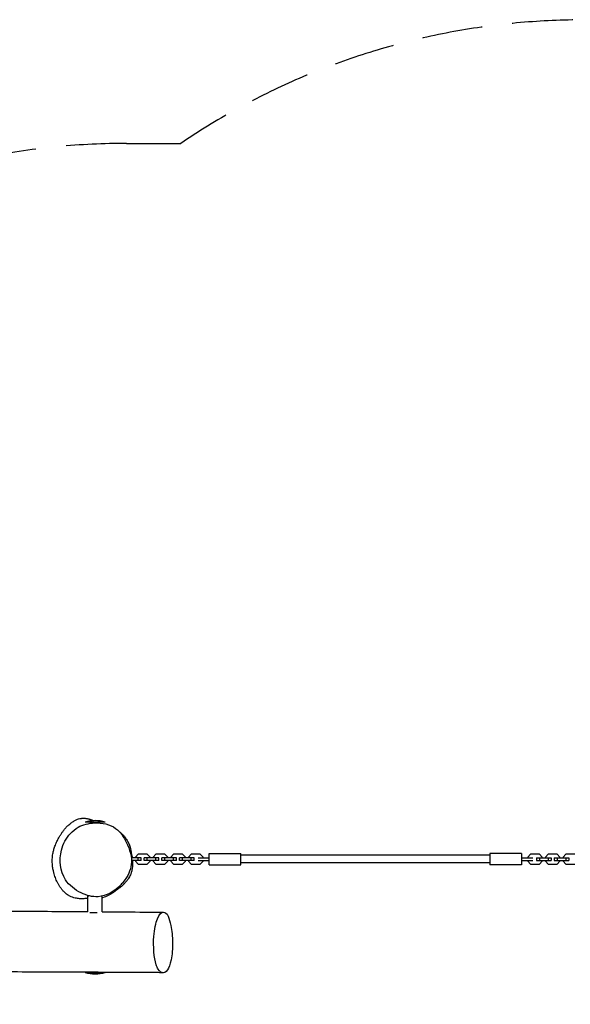
# Model space of a CAD drawing. Units: millimetres. Extents: x -7021 to 7017, y -2516 to 2501.
# Drawn here: x -3617 to -2464, y 435 to 2499 of the extents above; entities that cross this region are included whole.
import ezdxf

# ---------------------------------------------------------------- set-up
doc = ezdxf.new("R2010")
doc.units = ezdxf.units.MM
doc.header["$LTSCALE"] = 20
doc.linetypes.add('HIDDEN', pattern=[9.525, 6.35, -3.175])
doc.layers.add('2d', color=230, linetype='Continuous')
doc.layers.add('AS-SafetyZone', color=5, linetype='HIDDEN')

msp = doc.modelspace()

# ---------------------------------------------------------------- linework, layer by layer
at = {"layer": '2d'}
for p, q in [((-3437.7, 816.9), (-3479.7, 816.9)), ((-3368.3, 749.4), (-3374.3, 743.4)), ((-3374.3, 743.4), (-3374.3, 742.2)), ((-3349.8, 749.4), (-3368.3, 749.4)), ((-3343.8, 743.4), (-3349.8, 749.4)), ((-3343.8, 742.2), (-3343.8, 743.4)), ((-3331.3, 749.4), (-3337.3, 743.4)), ((-3337.3, 743.4), (-3337.3, 742.2)), ((-3312.8, 749.4), (-3331.3, 749.4)), ((-3306.8, 743.4), (-3312.8, 749.4)), ((-3306.8, 742.2), (-3306.8, 743.4)), ((-3294.3, 749.4), (-3300.3, 743.4)), ((-3300.3, 743.4), (-3300.3, 742.2)), ((-3275.8, 749.4), (-3294.3, 749.4)), ((-3269.8, 743.4), (-3275.8, 749.4)), ((-3269.8, 742.2), (-3269.8, 743.4)), ((-3257.3, 749.4), (-3263.3, 743.4)), ((-3263.3, 743.4), (-3263.3, 742.2)), ((-3238.8, 749.4), (-3257.3, 749.4)), ((-3232.8, 743.4), (-3238.8, 749.4)), ((-3232.8, 741.7), (-3232.8, 743.4)), ((-3219.8, 727.2), (-3219.8, 751.2)), ((-3219.8, 751.2), (-3153.8, 751.2)), ((-3153.8, 727.2), (-3153.8, 751.2)), ((-2631.8, 747.2), (-3153.8, 747.2)), ((-2631.8, 751.2), (-2631.8, 727.2)), ((-2565.8, 751.2), (-2631.8, 751.2)), ((-2565.8, 751.2), (-2565.8, 727.2)), ((-2546.8, 749.4), (-2552.8, 743.4)), ((-2552.8, 743.4), (-2552.8, 741.7)), ((-2528.3, 749.4), (-2546.8, 749.4)), ((-2522.3, 743.4), (-2528.3, 749.4)), ((-2522.3, 742.2), (-2522.3, 743.4)), ((-2509.8, 749.4), (-2515.8, 743.4)), ((-2515.8, 743.4), (-2515.8, 742.2)), ((-2491.3, 749.4), (-2509.8, 749.4)), ((-2485.3, 743.4), (-2491.3, 749.4)), ((-2485.3, 742.2), (-2485.3, 743.4)), ((-2472.8, 749.4), (-2478.8, 743.4)), ((-2478.8, 743.4), (-2478.8, 742.2)), ((-2454.3, 749.4), (-2472.8, 749.4)), ((-3383.2, 742.2), (-3383.2, 742.2)), ((-3382.7, 736.2), (-3382.7, 736.2)), ((-3362.3, 742.2), (-3382.6, 742.2)), ((-3362.3, 736.2), (-3382.6, 736.2)), ((-3374.3, 736.2), (-3374.3, 735)), ((-3374.3, 735), (-3368.3, 729)), ((-3368.3, 736.2), (-3368.3, 742.2)), ((-3368.3, 729), (-3349.8, 729)), ((-3362.3, 736.2), (-3362.3, 742.2)), ((-3325.3, 742.2), (-3355.8, 742.2)), ((-3355.8, 736.2), (-3355.8, 742.2)), ((-3325.3, 736.2), (-3355.8, 736.2)), ((-3349.8, 736.2), (-3349.8, 742.2)), ((-3349.8, 729), (-3343.8, 735)), ((-3343.8, 735), (-3343.8, 736.2)), ((-3337.3, 736.2), (-3337.3, 735)), ((-3337.3, 735), (-3331.3, 729)), ((-3331.3, 736.2), (-3331.3, 742.2)), ((-3331.3, 729), (-3312.8, 729)), ((-3325.3, 736.2), (-3325.3, 742.2)), ((-3288.3, 742.2), (-3318.8, 742.2)), ((-3318.8, 736.2), (-3318.8, 742.2)), ((-3288.3, 736.2), (-3318.8, 736.2)), ((-3312.8, 736.2), (-3312.8, 742.2)), ((-3312.8, 729), (-3306.8, 735)), ((-3306.8, 735), (-3306.8, 736.2)), ((-3300.3, 736.2), (-3300.3, 735)), ((-3300.3, 735), (-3294.3, 729)), ((-3294.3, 736.2), (-3294.3, 742.2)), ((-3294.3, 729), (-3275.8, 729)), ((-3288.3, 736.2), (-3288.3, 742.2)), ((-3251.3, 742.2), (-3281.8, 742.2)), ((-3281.8, 736.2), (-3281.8, 742.2)), ((-3251.3, 736.2), (-3281.8, 736.2)), ((-3275.8, 736.2), (-3275.8, 742.2)), ((-3275.8, 729), (-3269.8, 735)), ((-3269.8, 735), (-3269.8, 736.2)), ((-3263.3, 736.2), (-3263.3, 735)), ((-3263.3, 735), (-3257.3, 729)), ((-3257.3, 736.2), (-3257.3, 742.2)), ((-3257.3, 729), (-3238.8, 729)), ((-3251.3, 736.2), (-3251.3, 742.2)), ((-3243.3, 741.7), (-3219.8, 741.7)), ((-3243.3, 736.7), (-3219.8, 736.7)), ((-3238.8, 729), (-3232.8, 735)), ((-3232.8, 735), (-3232.8, 736.7)), ((-3219.8, 727.2), (-3153.8, 727.2)), ((-2631.8, 731.2), (-3153.8, 731.2)), ((-2565.8, 727.2), (-2631.8, 727.2)), ((-2565.8, 741.7), (-2542.3, 741.7)), ((-2565.8, 736.7), (-2542.3, 736.7)), ((-2552.8, 736.7), (-2552.8, 735)), ((-2552.8, 735), (-2546.8, 729)), ((-2546.8, 729), (-2528.3, 729)), ((-2534.3, 742.2), (-2534.3, 736.2)), ((-2534.3, 742.2), (-2503.8, 742.2)), ((-2534.3, 736.2), (-2503.8, 736.2)), ((-2528.3, 742.2), (-2528.3, 736.2)), ((-2528.3, 729), (-2522.3, 735)), ((-2522.3, 735), (-2522.3, 736.2)), ((-2515.8, 736.2), (-2515.8, 735)), ((-2515.8, 735), (-2509.8, 729)), ((-2509.8, 742.2), (-2509.8, 736.2)), ((-2509.8, 729), (-2491.3, 729)), ((-2503.8, 742.2), (-2503.8, 736.2)), ((-2497.3, 742.2), (-2497.3, 736.2)), ((-2497.3, 742.2), (-2466.8, 742.2)), ((-2497.3, 736.2), (-2466.8, 736.2)), ((-2491.3, 742.2), (-2491.3, 736.2)), ((-2491.3, 729), (-2485.3, 735)), ((-2485.3, 735), (-2485.3, 736.2)), ((-2478.8, 736.2), (-2478.8, 735)), ((-2478.8, 735), (-2472.8, 729)), ((-2472.8, 742.2), (-2472.8, 736.2)), ((-2472.8, 729), (-2454.3, 729)), ((-2466.8, 742.2), (-2466.8, 736.2)), ((-3473.7, 662.5), (-3472, 662.5)), ((-3473.7, 628.9), (-3473.7, 662.5)), ((-3443.7, 629), (-3443.7, 661.8)), ((-3470.2, 627.5), (-3454.2, 627.5)), ((-3479.7, 501.9), (-3437.7, 501.9))]:
    msp.add_line(p, q, dxfattribs=at)
for centre, start, end in [((-3458.7, 744.9), 73.7398, 106.2602), ((-3458.7, 573.9), 253.7398, 286.2602)]:
    msp.add_arc(centre, 75, start, end, dxfattribs=at)
for points, knots in [([(-3473.7, 657.1), (-3474.2, 657), (-3474.7, 657), (-3476.3, 656.8), (-3477.5, 656.6), (-3480, 656.4), (-3481.2, 656.4), (-3483.5, 656.3), (-3484.7, 656.2), (-3487, 656.2), (-3488.2, 656.2), (-3490.7, 656.3), (-3492, 656.4), (-3494.8, 656.7), (-3496.4, 656.9), (-3499.7, 657.5), (-3501.4, 657.9), (-3505.1, 658.9), (-3506.9, 659.6), (-3510.6, 661.1), (-3512.4, 662), (-3515.6, 664), (-3517.1, 665), (-3519.8, 667.1), (-3521.2, 668.2), (-3523.9, 670.7), (-3525.2, 672), (-3527.7, 674.8), (-3528.9, 676.3), (-3531.2, 679.4), (-3532.4, 681), (-3534.5, 684.3), (-3535.4, 686), (-3537.3, 689.4), (-3538.1, 691.1), (-3539.7, 694.5), (-3540.4, 696.2), (-3541.8, 699.6), (-3542.4, 701.3), (-3543.6, 704.8), (-3544.1, 706.6), (-3545.3, 710.5), (-3545.8, 712.7), (-3546.9, 717.6), (-3547.4, 720.4), (-3548.1, 726), (-3548.4, 728.9), (-3548.6, 734.3), (-3548.6, 736.7), (-3548.4, 741.2), (-3548.3, 743.2), (-3547.9, 746.8), (-3547.6, 748.5), (-3547.1, 751.6), (-3546.8, 753.1), (-3546.2, 755.8), (-3545.9, 757), (-3545.2, 759.6), (-3544.8, 760.9), (-3543.9, 763.6), (-3543.4, 765), (-3542.3, 768), (-3541.7, 769.7), (-3540, 773.6), (-3539, 775.9), (-3536.6, 780.6), (-3535.3, 783.1), (-3532.9, 787.2), (-3531.9, 788.9), (-3529.8, 792.2), (-3528.7, 793.8), (-3526.3, 797.2), (-3525.1, 798.9), (-3522.3, 802.4), (-3520.7, 804.2), (-3517.4, 807.8), (-3515.5, 809.6), (-3511.6, 813.1), (-3509.6, 814.8), (-3505.5, 817.7), (-3503.4, 819.1), (-3499.3, 821.2), (-3497.4, 822), (-3494, 823.3), (-3492.5, 823.7), (-3489.9, 824.4), (-3488.7, 824.6), (-3486.7, 824.8), (-3485.9, 824.9), (-3484.2, 825), (-3483.5, 825), (-3481.6, 825), (-3480.5, 825), (-3478.5, 824.8), (-3477.5, 824.6), (-3475.7, 824.3), (-3474.9, 824.2), (-3473.4, 823.8), (-3472.7, 823.7), (-3471.3, 823.3), (-3470.7, 823.1), (-3469.5, 822.7), (-3468.9, 822.5), (-3467.8, 822.2), (-3467.2, 822), (-3466.1, 821.5), (-3465.5, 821.3), (-3464.3, 820.8), (-3463.6, 820.6), (-3462.6, 820.1), (-3462.2, 820), (-3461.8, 819.8)], [1326.303997, 1326.303997, 1326.303997, 1326.303997, 1328.853897, 1328.853897, 1334.171825, 1334.171825, 1338.279924, 1338.279924, 1341.784745, 1341.784745, 1345.317713, 1345.317713, 1349.283426, 1349.283426, 1353.984111, 1353.984111, 1359.577045, 1359.577045, 1365.800777, 1365.800777, 1372.081702, 1372.081702, 1377.282206, 1377.282206, 1382.580042, 1382.580042, 1388.154838, 1388.154838, 1393.997539, 1393.997539, 1400.06288, 1400.06288, 1406.281226, 1406.281226, 1412.639912, 1412.639912, 1419.196269, 1419.196269, 1426.058834, 1426.058834, 1433.581193, 1433.581193, 1442.955323, 1442.955323, 1454.784657, 1454.784657, 1466.391892, 1466.391892, 1475.038773, 1475.038773, 1481.553551, 1481.553551, 1486.72535, 1486.72535, 1491.078982, 1491.078982, 1495.06887, 1495.06887, 1499.37856, 1499.37856, 1504.349043, 1504.349043, 1510.489441, 1510.489441, 1519.266695, 1519.266695, 1528.192825, 1528.192825, 1534.181428, 1534.181428, 1540.081822, 1540.081822, 1546.458307, 1546.458307, 1553.557551, 1553.557551, 1561.367804, 1561.367804, 1569.352387, 1569.352387, 1576.80017, 1576.80017, 1583.009673, 1583.009673, 1587.761163, 1587.761163, 1591.571814, 1591.571814, 1595.017615, 1595.017615, 1598.549307, 1598.549307, 1603.775085, 1603.775085, 1609.798834, 1609.798834, 1615.928293, 1615.928293, 1622.764957, 1622.764957, 1630.856954, 1630.856954, 1640.769775, 1640.769775, 1653.064994, 1653.064994, 1669.524623, 1669.524623, 1692.275178, 1692.275178, 1707.598086, 1707.598086, 1707.598086, 1707.598086]), ([(-3510.5, 793), (-3505.8, 798.1), (-3491, 810.2), (-3456.9, 818.2), (-3414.7, 809.8), (-3389.9, 772.2), (-3377.3, 730.4), (-3391.8, 700.5), (-3402.7, 687.8), (-3404.9, 685.5)], [0.082, 0.082, 0.082, 0.082, 0.1261783, 0.2028429, 0.2998202, 0.3781829, 0.4803803, 0.5625979, 0.582, 0.582, 0.582, 0.582]), ([(-3456.3, 816.5), (-3456.3, 816.5), (-3456.2, 816.5), (-3456.1, 816.4), (-3455.9, 816.3), (-3455.3, 816.1), (-3454.9, 815.9), (-3454.1, 815.5), (-3453.6, 815.3), (-3453.1, 815.1)], [1122.874392, 1122.874392, 1122.874392, 1122.874392, 1144.902706, 1144.902706, 1194.913446, 1194.913446, 1258.73974, 1258.73974, 1319.029753, 1319.029753, 1319.029753, 1319.029753]), ([(-3404.9, 685.5), (-3417.9, 671.7), (-3446.4, 654.8), (-3491.3, 667), (-3530.3, 697.6), (-3534.7, 737), (-3529.2, 758.2), (-3525.8, 771.2), (-3519.3, 783.4), (-3510.5, 793)], [0.582, 0.582, 0.582, 0.582, 0.6971229, 0.7741664, 0.8661415, 1, 1, 1, 1.082, 1.082, 1.082, 1.082]), ([(-3409.8, 798.6), (-3409.8, 798.6), (-3409.8, 798.6), (-3409.8, 798.6), (-3409.7, 798.5), (-3409.4, 798.3), (-3409.2, 798), (-3408.5, 797.4), (-3408, 797), (-3407, 796), (-3406.3, 795.4), (-3404.8, 794), (-3403.9, 793.1), (-3402.1, 791.3), (-3401.2, 790.3), (-3399.2, 788.2), (-3398.2, 787.1), (-3396.3, 784.7), (-3395.3, 783.5), (-3393.5, 781), (-3392.6, 779.8), (-3391.2, 777.5), (-3390.9, 777), (-3390.3, 775.9), (-3390, 775.5), (-3389.6, 774.6), (-3389.4, 774.2), (-3389, 773.4), (-3388.8, 773.1), (-3388.5, 772.4), (-3388.4, 772.2), (-3388.2, 771.7), (-3388.1, 771.6), (-3387.9, 771.2), (-3387.8, 771), (-3387.6, 770.6), (-3387.6, 770.4), (-3387.4, 770), (-3387.3, 769.8), (-3387.1, 769.3), (-3387, 769.1), (-3386.8, 768.4), (-3386.7, 768.1), (-3386.4, 767.2), (-3386.2, 766.8), (-3385.9, 765.9), (-3385.8, 765.4), (-3385.4, 764.3), (-3385.3, 763.7), (-3385, 762.5), (-3384.8, 761.8), (-3384.5, 760.4), (-3384.3, 759.7), (-3384, 758.2), (-3383.9, 757.4), (-3383.6, 755.6), (-3383.5, 754.8), (-3383.2, 752.9), (-3383.1, 751.9), (-3382.9, 749.8), (-3382.9, 748.8), (-3382.7, 746.6), (-3382.7, 745.4), (-3382.6, 743.1), (-3382.6, 741.9), (-3382.5, 739.5), (-3382.6, 738.4), (-3382.6, 736.3), (-3382.6, 735.4), (-3382.7, 734.1), (-3382.7, 733.6), (-3382.7, 733.1), (-3382.7, 733.1), (-3382.7, 733.2)], [38.973813, 38.973813, 38.973813, 38.973813, 40.001106, 40.001106, 79.316114, 79.316114, 127.832222, 127.832222, 185.201958, 185.201958, 247.516844, 247.516844, 308.102628, 308.102628, 361.474263, 361.474263, 404.984824, 404.984824, 438.048352, 438.048352, 460.929062, 460.929062, 467.565935, 467.565935, 471.362434, 471.362434, 473.925875, 473.925875, 475.647316, 475.647316, 476.660635, 476.660635, 477.159822, 477.159822, 477.886824, 477.886824, 478.553595, 478.553595, 479.362979, 479.362979, 480.545383, 480.545383, 482.715277, 482.715277, 485.952484, 485.952484, 490.655198, 490.655198, 497.359184, 497.359184, 506.68752, 506.68752, 519.343158, 519.343158, 536.15805, 536.15805, 558.240484, 558.240484, 586.717651, 586.717651, 622.902971, 622.902971, 668.160705, 668.160705, 723.301854, 723.301854, 786.636213, 786.636213, 851.422957, 851.422957, 909.691657, 909.691657, 954.792924, 954.792924, 954.792924, 954.792924]), ([(-3383.1, 751.8), (-3383, 751.4), (-3382.9, 750.9), (-3382.4, 749.1), (-3382.1, 747.7), (-3381.6, 745.3), (-3381.4, 744.1), (-3381.1, 742.8), (-3381.1, 742.5), (-3381.1, 742.2)], [2333.453264, 2333.453264, 2333.453264, 2333.453264, 2335.022878, 2335.022878, 2339.929343, 2339.929343, 2344.512513, 2344.512513, 2345.826095, 2345.826095, 2345.826095, 2345.826095]), ([(-3380.4, 736.2), (-3380.4, 736.1), (-3380.4, 736.1), (-3380.3, 734.5), (-3380.2, 733.1), (-3380.2, 730), (-3380.3, 728.2), (-3380.5, 724.4), (-3380.7, 722.3), (-3381.4, 717.8), (-3381.9, 715.4), (-3383.2, 710.9), (-3383.9, 708.8), (-3385.5, 705), (-3386.3, 703.4), (-3387.8, 700.6), (-3388.6, 699.2), (-3390.5, 696.3), (-3391.7, 694.7), (-3393.8, 692), (-3394.7, 691), (-3396.2, 689.2), (-3396.9, 688.5), (-3398.2, 687.3), (-3398.7, 686.7), (-3399.9, 685.6), (-3400.4, 685.1), (-3401.4, 684.2), (-3401.9, 683.7), (-3402.9, 682.8), (-3403.4, 682.4), (-3404.4, 681.6), (-3404.9, 681.3), (-3405.8, 680.5), (-3406.2, 680.2), (-3407.1, 679.5), (-3407.5, 679.2), (-3408.3, 678.6), (-3408.7, 678.3), (-3409.5, 677.7), (-3409.9, 677.4), (-3410.7, 676.8), (-3411.1, 676.5), (-3411.9, 675.9), (-3412.3, 675.6), (-3413.3, 674.9), (-3413.8, 674.5), (-3414.9, 673.6), (-3415.5, 673.2), (-3416.2, 672.6)], [2355.605457, 2355.605457, 2355.605457, 2355.605457, 2355.861367, 2355.861367, 2363.816535, 2363.816535, 2373.975154, 2373.975154, 2386.956695, 2386.956695, 2400.994086, 2400.994086, 2412.104627, 2412.104627, 2418.743758, 2418.743758, 2424.479981, 2424.479981, 2432.087047, 2432.087047, 2438.453438, 2438.453438, 2443.868343, 2443.868343, 2449.554341, 2449.554341, 2456.030152, 2456.030152, 2463.699415, 2463.699415, 2473.064451, 2473.064451, 2484.662747, 2484.662747, 2499.157006, 2499.157006, 2516.439398, 2516.439398, 2539.679201, 2539.679201, 2569.825225, 2569.825225, 2609.962892, 2609.962892, 2665.83568, 2665.83568, 2750.905321, 2750.905321, 2848.616164, 2848.616164, 2848.616164, 2848.616164]), ([(-3416.2, 672.6), (-3417.9, 671.2), (-3419.7, 669.9), (-3427.2, 664.8), (-3434.6, 660.7), (-3443.4, 658.4), (-3443.6, 658.3), (-3443.7, 658.3)], [-838.598983, -838.598983, -838.598983, -838.598983, -826.719087, -826.719087, -785.243998, -785.243998, -784.34902, -784.34902, -784.34902, -784.34902]), ([(-5344.9, 632.8), (-5292.6, 632.7), (-5240.3, 632.6), (-5123.1, 632.3), (-5058.1, 632), (-4938.3, 631.3), (-4883.5, 630.9), (-4778.7, 630.1), (-4728.6, 629.7), (-4603.2, 628.6), (-4527.9, 627.9), (-4405, 627.2), (-4357.2, 627.1), (-4272.2, 627.1), (-4234.9, 627.2), (-4158.1, 627.6), (-4118.5, 627.9), (-4035.7, 628.8), (-3992.5, 629.3), (-3897.9, 630.2), (-3846.4, 630.5), (-3756.3, 630.6), (-3717.7, 630.6), (-3633, 630.3), (-3587.1, 630), (-3518.7, 629.6), (-3496.2, 629.4), (-3473.7, 629.3)], [164.961629, 164.961629, 164.961629, 164.961629, 330.426317, 330.426317, 535.735347, 535.735347, 708.501847, 708.501847, 866.307815, 866.307815, 1103.449861, 1103.449861, 1254.545169, 1254.545169, 1372.32074, 1372.32074, 1497.263428, 1497.263428, 1633.589109, 1633.589109, 1795.813932, 1795.813932, 1917.690306, 1917.690306, 2062.51444, 2062.51444, 2133.346841, 2133.346841, 2133.346841, 2133.346841]), ([(-3443.9, 629), (-3417.6, 628.8), (-3391.4, 628.6), (-3348.6, 628.3), (-3332, 628.1), (-3315.5, 628)], [2164.7697, 2164.7697, 2164.7697, 2164.7697, 2247.487966, 2247.487966, 2299.816299, 2299.816299, 2299.816299, 2299.816299]), ([(-3326.8, 508.8), (-3328.4, 511.2), (-3335.1, 525.8), (-3338.5, 574.1), (-3329.2, 618.2), (-3316.8, 631.4), (-3308.6, 625.6), (-3305.8, 619.7), (-3305.7, 619.5)], [0.1601309, 0.1601309, 0.1601309, 0.1601309, 0.2008893, 0.3566304, 0.4689367, 0.5782233, 0.6579347, 0.6601309, 0.6601309, 0.6601309, 0.6601309]), ([(-3305.7, 619.5), (-3303.5, 614.7), (-3299.3, 597.6), (-3295.1, 564.9), (-3298.6, 527.8), (-3304.3, 511.4), (-3307.4, 506.9), (-3310.8, 501.7), (-3317.6, 499.4), (-3324.4, 504.9), (-3326.8, 508.8)], [0.6601309, 0.6601309, 0.6601309, 0.6601309, 0.7257395, 0.8217865, 0.918193, 1, 1, 1, 1.0930815, 1.1601309, 1.1601309, 1.1601309, 1.1601309]), ([(-3316, 501.2), (-3319.2, 501.2), (-3322.3, 501.3), (-3335, 501.3), (-3344.5, 501.4), (-3371.8, 501.6), (-3389.7, 501.7), (-3431.5, 501.9), (-3455.4, 502), (-3520, 502.3), (-3560.7, 502.5), (-3654.5, 502.8), (-3707.5, 503), (-3795.9, 503.2), (-3831.3, 503.2), (-3896.7, 503.2), (-3926.8, 503.2), (-3989.6, 502.9), (-4022.3, 502.6), (-4087.9, 501.9), (-4120.9, 501.4), (-4194.1, 500.2), (-4234.3, 499.4), (-4321.6, 497.8), (-4368.6, 497), (-4446.8, 496.4), (-4477.9, 496.3), (-4536.5, 496.4), (-4563.9, 496.6), (-4623.8, 497.2), (-4656.3, 497.6), (-4732.1, 498.6), (-4775.5, 499.2), (-4871, 500.5), (-4923.1, 501), (-5015.7, 501.6), (-5056.4, 501.7), (-5140, 501.7), (-5182.9, 501.6), (-5264.9, 501.2), (-5303.9, 501), (-5342.9, 500.8)], [0, 0, 0, 0, 10.000013, 10.000013, 40.000253, 40.000253, 96.393261, 96.393261, 171.575207, 171.575207, 299.551861, 299.551861, 466.637202, 466.637202, 578.644383, 578.644383, 673.99191, 673.99191, 777.546097, 777.546097, 881.857803, 881.857803, 1009.313987, 1009.313987, 1157.9266, 1157.9266, 1256.037808, 1256.037808, 1342.563033, 1342.563033, 1444.793991, 1444.793991, 1581.603433, 1581.603433, 1745.931669, 1745.931669, 1874.333949, 1874.333949, 2010.070183, 2010.070183, 2133.383173, 2133.383173, 2133.383173, 2133.383173])]:
    msp.add_open_spline(points, degree=3, knots=knots, dxfattribs=at)
msp.add_open_spline([(-3455.3, 816.9), (-3454.1, 816.3), (-3452.8, 815.7), (-3451.6, 815.1)], degree=3, dxfattribs=at)
at = {"layer": 'AS-SafetyZone'}
msp.add_lwpolyline([(558.3, -758.6, -0.182005), (-466.5, -1017.4), (-2351.7, -831.9, -0.036042), (-2566.6, -811, -0.127723), (-3296.5, -1000.6), (-3486.3, -1000.6, -0.039796), (-3722, -1036.3), (-4707, -1106.2, -0.094666), (-5259.9, -1000.6), (-5521.4, -1000.6, -0.414214), (-7021.4, 499.4), (-7021.4, 633, -0.414882), (-5518, 2133), (-3956.3, 2129.5, -0.096578), (-3392.8, 2239.3), (-3279.4, 2239.3, -0.179171), (-2268.1, 2488.5), (-330.8, 2312.3, -0.0642), (46.2, 2241.3)], format="xyb", dxfattribs=at)

doc.saveas('drawing.dxf')
